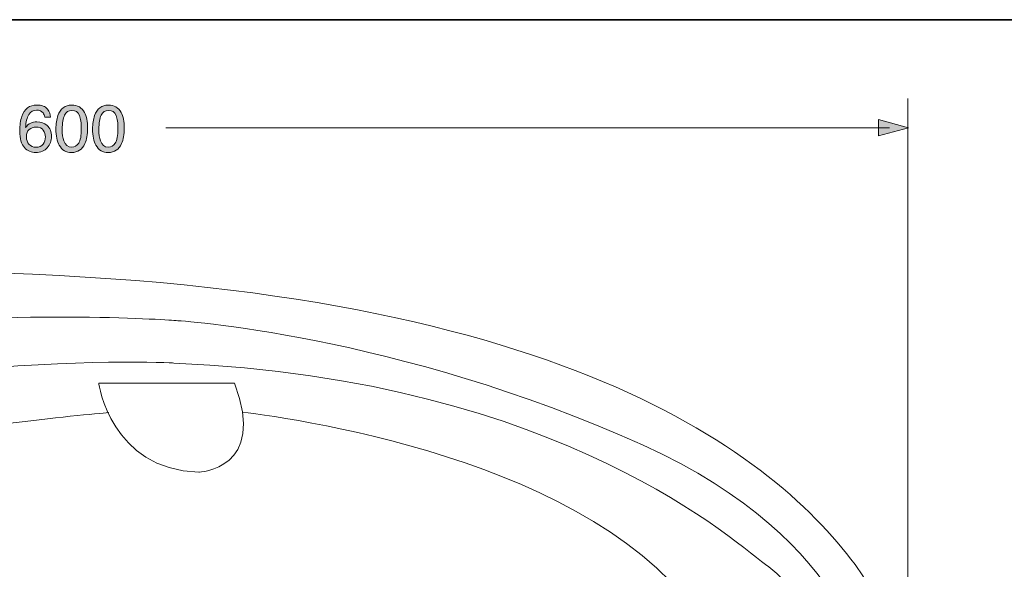
# Model space of a CAD drawing. Units: inches. Extents: x 149.1 to 237.2, y -281.8 to -216.8.
# Drawn here: x 179.3 to 203.1, y -235.4 to -222.1 of the extents above; entities that cross this region are included whole.
import ezdxf

# ---------------------------------------------------------------- set-up
doc = ezdxf.new("R2010")
doc.units = ezdxf.units.IN
doc.header["$MEASUREMENT"] = 0
doc.layers.add('图层 1', color=7, linetype='Continuous')

msp = doc.modelspace()

# ---------------------------------------------------------------- hatches: boundary and pattern name
at = {"layer": '图层 1'}
h = msp.add_hatch(color=256, dxfattribs=at)
h.dxf.hatch_style = 2
edge = h.paths.add_edge_path()
edge.add_spline(control_points=[(179.736, -225.186), (179.662, -225.186), (179.604, -225.162), (179.563, -225.115), (179.521, -225.067), (179.5, -225.008), (179.5, -224.939), (179.5, -224.859), (179.523, -224.8), (179.569, -224.76), (179.615, -224.72), (179.668, -224.701), (179.728, -224.701), (179.815, -224.701), (179.875, -224.727), (179.908, -224.778), (179.941, -224.829), (179.958, -224.882), (179.958, -224.939), (179.958, -225.006), (179.939, -225.064), (179.903, -225.113), (179.865, -225.161), (179.81, -225.186), (179.736, -225.186)], knot_values=[0, 0, 0, 0, 1, 1, 1, 2, 2, 2, 3, 3, 3, 4, 4, 4, 5, 5, 5, 6, 6, 6, 7, 7, 7, 8, 8, 8, 8], degree=3, periodic=0)
edge = h.paths.add_edge_path()
edge.add_spline(control_points=[(179.748, -224.169), (179.575, -224.169), (179.456, -224.261), (179.391, -224.445), (179.358, -224.541), (179.34, -224.658), (179.34, -224.796), (179.34, -224.983), (179.378, -225.116), (179.454, -225.195), (179.53, -225.273), (179.619, -225.313), (179.723, -225.313), (179.845, -225.313), (179.939, -225.274), (180.005, -225.197), (180.071, -225.119), (180.104, -225.029), (180.104, -224.929), (180.104, -224.811), (180.069, -224.723), (179.999, -224.663), (179.929, -224.604), (179.848, -224.574), (179.755, -224.574), (179.699, -224.574), (179.649, -224.585), (179.604, -224.605), (179.555, -224.628), (179.515, -224.663), (179.483, -224.71), (179.488, -224.575), (179.513, -224.472), (179.56, -224.399), (179.606, -224.326), (179.669, -224.291), (179.748, -224.291), (179.816, -224.291), (179.867, -224.314), (179.902, -224.36), (179.92, -224.386), (179.933, -224.42), (179.941, -224.464), (179.941, -224.464), (180.082, -224.464), (180.082, -224.464), (180.082, -224.396), (180.057, -224.33), (180.008, -224.266), (179.959, -224.201), (179.873, -224.169), (179.748, -224.169)], knot_values=[0, 0, 0, 0, 1, 1, 1, 2, 2, 2, 3, 3, 3, 4, 4, 4, 5, 5, 5, 6, 6, 6, 7, 7, 7, 8, 8, 8, 9, 9, 9, 10, 10, 10, 11, 11, 11, 12, 12, 12, 13, 13, 13, 14, 14, 14, 15, 15, 15, 16, 16, 16, 17, 17, 17, 17], degree=3, periodic=0)
h = msp.add_hatch(color=256, dxfattribs=at)
h.dxf.hatch_style = 2
edge = h.paths.add_edge_path()
edge.add_spline(control_points=[(180.589, -225.186), (180.5, -225.186), (180.437, -225.134), (180.4, -225.028), (180.376, -224.96), (180.363, -224.869), (180.363, -224.756), (180.363, -224.605), (180.383, -224.492), (180.42, -224.415), (180.458, -224.337), (180.517, -224.299), (180.599, -224.299), (180.687, -224.299), (180.747, -224.339), (180.778, -224.421), (180.809, -224.502), (180.824, -224.605), (180.824, -224.732), (180.824, -224.907), (180.803, -225.026), (180.76, -225.09), (180.718, -225.154), (180.66, -225.186), (180.589, -225.186)], knot_values=[0, 0, 0, 0, 1, 1, 1, 2, 2, 2, 3, 3, 3, 4, 4, 4, 5, 5, 5, 6, 6, 6, 7, 7, 7, 8, 8, 8, 8], degree=3, periodic=0)
edge = h.paths.add_edge_path()
edge.add_spline(control_points=[(180.591, -224.172), (180.432, -224.172), (180.321, -224.256), (180.261, -224.425), (180.228, -224.515), (180.212, -224.623), (180.212, -224.749), (180.212, -224.913), (180.24, -225.042), (180.293, -225.139), (180.358, -225.255), (180.457, -225.313), (180.59, -225.313), (180.738, -225.313), (180.844, -225.242), (180.909, -225.1), (180.953, -225.002), (180.975, -224.877), (180.975, -224.725), (180.975, -224.566), (180.951, -224.441), (180.902, -224.349), (180.838, -224.231), (180.734, -224.172), (180.591, -224.172)], knot_values=[0, 0, 0, 0, 1, 1, 1, 2, 2, 2, 3, 3, 3, 4, 4, 4, 5, 5, 5, 6, 6, 6, 7, 7, 7, 8, 8, 8, 8], degree=3, periodic=0)
h = msp.add_hatch(color=256, dxfattribs=at)
h.dxf.hatch_style = 2
edge = h.paths.add_edge_path()
edge.add_spline(control_points=[(181.472, -225.186), (181.383, -225.186), (181.32, -225.134), (181.283, -225.028), (181.259, -224.96), (181.247, -224.869), (181.247, -224.756), (181.247, -224.605), (181.265, -224.492), (181.303, -224.415), (181.341, -224.337), (181.401, -224.299), (181.482, -224.299), (181.571, -224.299), (181.63, -224.339), (181.661, -224.421), (181.691, -224.502), (181.707, -224.605), (181.707, -224.732), (181.707, -224.907), (181.686, -225.026), (181.643, -225.09), (181.6, -225.154), (181.544, -225.186), (181.472, -225.186)], knot_values=[0, 0, 0, 0, 1, 1, 1, 2, 2, 2, 3, 3, 3, 4, 4, 4, 5, 5, 5, 6, 6, 6, 7, 7, 7, 8, 8, 8, 8], degree=3, periodic=0)
edge = h.paths.add_edge_path()
edge.add_spline(control_points=[(181.474, -224.172), (181.314, -224.172), (181.205, -224.256), (181.143, -224.425), (181.111, -224.515), (181.095, -224.623), (181.095, -224.749), (181.095, -224.913), (181.122, -225.042), (181.177, -225.139), (181.241, -225.255), (181.34, -225.313), (181.473, -225.313), (181.62, -225.313), (181.726, -225.242), (181.791, -225.1), (181.836, -225.002), (181.859, -224.877), (181.859, -224.725), (181.859, -224.566), (181.834, -224.441), (181.784, -224.349), (181.72, -224.231), (181.617, -224.172), (181.474, -224.172)], knot_values=[0, 0, 0, 0, 1, 1, 1, 2, 2, 2, 3, 3, 3, 4, 4, 4, 5, 5, 5, 6, 6, 6, 7, 7, 7, 8, 8, 8, 8], degree=3, periodic=0)
h = msp.add_hatch(color=256, dxfattribs=at)
h.dxf.hatch_style = 2
h.paths.add_polyline_path([(200.024, -224.909), (200.747, -224.715), (200.024, -224.522)])

# ---------------------------------------------------------------- linework, layer by layer
at = {"layer": '图层 1', "lineweight": 35}
msp.add_lwpolyline([(237.183, -279.114), (149.183, -279.114), (149.183, -222.114), (237.183, -222.114), (237.183, -279.114)], dxfattribs=at)
at = {"layer": '图层 1', "lineweight": 9}
for points in [[(200.736, -224.012), (200.736, -253.513)], [(200.295, -224.716), (182.861, -224.716)]]:
    msp.add_lwpolyline(points, dxfattribs=at)
at = {"layer": '图层 1', "lineweight": 0}
msp.add_lwpolyline([(200.024, -224.909), (200.747, -224.715), (200.024, -224.522), (200.024, -224.909)], dxfattribs=at)
for points, knots in [([(179.748, -224.169), (179.575, -224.169), (179.456, -224.261), (179.391, -224.445), (179.358, -224.541), (179.34, -224.658), (179.34, -224.796), (179.34, -224.983), (179.378, -225.116), (179.454, -225.195), (179.53, -225.273), (179.619, -225.313), (179.723, -225.313), (179.845, -225.313), (179.939, -225.274), (180.005, -225.197), (180.071, -225.119), (180.104, -225.029), (180.104, -224.929), (180.104, -224.811), (180.069, -224.723), (179.999, -224.663), (179.929, -224.604), (179.848, -224.574), (179.755, -224.574), (179.699, -224.574), (179.649, -224.585), (179.604, -224.605), (179.555, -224.628), (179.515, -224.663), (179.483, -224.71), (179.488, -224.575), (179.513, -224.472), (179.56, -224.399), (179.606, -224.326), (179.669, -224.291), (179.748, -224.291), (179.816, -224.291), (179.867, -224.314), (179.902, -224.36), (179.92, -224.386), (179.933, -224.42), (179.941, -224.464), (179.941, -224.464), (180.082, -224.464), (180.082, -224.464), (180.082, -224.396), (180.057, -224.33), (180.008, -224.266), (179.959, -224.201), (179.873, -224.169), (179.748, -224.169)], [0, 0, 0, 0, 1, 1, 1, 2, 2, 2, 3, 3, 3, 4, 4, 4, 5, 5, 5, 6, 6, 6, 7, 7, 7, 8, 8, 8, 9, 9, 9, 10, 10, 10, 11, 11, 11, 12, 12, 12, 13, 13, 13, 14, 14, 14, 15, 15, 15, 16, 16, 16, 17, 17, 17, 17]), ([(180.591, -224.172), (180.432, -224.172), (180.321, -224.256), (180.261, -224.425), (180.228, -224.515), (180.212, -224.623), (180.212, -224.749), (180.212, -224.913), (180.24, -225.042), (180.293, -225.139), (180.358, -225.255), (180.457, -225.313), (180.59, -225.313), (180.738, -225.313), (180.844, -225.242), (180.909, -225.1), (180.953, -225.002), (180.975, -224.877), (180.975, -224.725), (180.975, -224.566), (180.951, -224.441), (180.902, -224.349), (180.838, -224.231), (180.734, -224.172), (180.591, -224.172)], [0, 0, 0, 0, 1, 1, 1, 2, 2, 2, 3, 3, 3, 4, 4, 4, 5, 5, 5, 6, 6, 6, 7, 7, 7, 8, 8, 8, 8]), ([(180.589, -225.186), (180.5, -225.186), (180.437, -225.134), (180.4, -225.028), (180.376, -224.96), (180.363, -224.869), (180.363, -224.756), (180.363, -224.605), (180.383, -224.492), (180.42, -224.415), (180.458, -224.337), (180.517, -224.299), (180.599, -224.299), (180.687, -224.299), (180.747, -224.339), (180.778, -224.421), (180.809, -224.502), (180.824, -224.605), (180.824, -224.732), (180.824, -224.907), (180.803, -225.026), (180.76, -225.09), (180.718, -225.154), (180.66, -225.186), (180.589, -225.186)], [0, 0, 0, 0, 1, 1, 1, 2, 2, 2, 3, 3, 3, 4, 4, 4, 5, 5, 5, 6, 6, 6, 7, 7, 7, 8, 8, 8, 8]), ([(181.474, -224.172), (181.314, -224.172), (181.205, -224.256), (181.143, -224.425), (181.111, -224.515), (181.095, -224.623), (181.095, -224.749), (181.095, -224.913), (181.122, -225.042), (181.177, -225.139), (181.241, -225.255), (181.34, -225.313), (181.473, -225.313), (181.62, -225.313), (181.726, -225.242), (181.791, -225.1), (181.836, -225.002), (181.859, -224.877), (181.859, -224.725), (181.859, -224.566), (181.834, -224.441), (181.784, -224.349), (181.72, -224.231), (181.617, -224.172), (181.474, -224.172)], [0, 0, 0, 0, 1, 1, 1, 2, 2, 2, 3, 3, 3, 4, 4, 4, 5, 5, 5, 6, 6, 6, 7, 7, 7, 8, 8, 8, 8]), ([(181.472, -225.186), (181.383, -225.186), (181.32, -225.134), (181.283, -225.028), (181.259, -224.96), (181.247, -224.869), (181.247, -224.756), (181.247, -224.605), (181.265, -224.492), (181.303, -224.415), (181.341, -224.337), (181.401, -224.299), (181.482, -224.299), (181.571, -224.299), (181.63, -224.339), (181.661, -224.421), (181.691, -224.502), (181.707, -224.605), (181.707, -224.732), (181.707, -224.907), (181.686, -225.026), (181.643, -225.09), (181.6, -225.154), (181.544, -225.186), (181.472, -225.186)], [0, 0, 0, 0, 1, 1, 1, 2, 2, 2, 3, 3, 3, 4, 4, 4, 5, 5, 5, 6, 6, 6, 7, 7, 7, 8, 8, 8, 8]), ([(179.736, -225.186), (179.662, -225.186), (179.604, -225.162), (179.563, -225.115), (179.521, -225.067), (179.5, -225.008), (179.5, -224.939), (179.5, -224.859), (179.523, -224.8), (179.569, -224.76), (179.615, -224.72), (179.668, -224.701), (179.728, -224.701), (179.815, -224.701), (179.875, -224.727), (179.908, -224.778), (179.941, -224.829), (179.958, -224.882), (179.958, -224.939), (179.958, -225.006), (179.939, -225.064), (179.903, -225.113), (179.865, -225.161), (179.81, -225.186), (179.736, -225.186)], [0, 0, 0, 0, 1, 1, 1, 2, 2, 2, 3, 3, 3, 4, 4, 4, 5, 5, 5, 6, 6, 6, 7, 7, 7, 8, 8, 8, 8])]:
    msp.add_open_spline(points, degree=3, knots=knots, dxfattribs=at)
at = {"layer": '图层 1', "lineweight": 9}
for points, knots in [([(176.94, -228.184), (176.94, -228.184), (167.714, -228.365), (163.553, -231.35), (163.553, -231.35), (159.03, -233.973), (159.302, -239.852), (159.574, -245.732), (163.372, -249.17), (169.432, -250.526), (169.432, -250.526), (176.94, -252.154), (185.624, -250.798), (194.307, -249.44), (199.826, -245.641), (200.368, -242.204), (200.368, -242.204), (201.545, -238.043), (199.463, -235.24), (197.383, -232.435), (191.956, -228.274), (176.94, -228.184), (176.94, -228.184), (176.94, -228.184), (176.94, -228.184)], [0, 0, 0, 0, 1, 1, 1, 2, 2, 2, 3, 3, 3, 4, 4, 4, 5, 5, 5, 6, 6, 6, 7, 7, 7, 8, 8, 8, 8]), ([(183.092, -229.36), (183.092, -229.36), (168.618, -228.274), (164.096, -233.973), (164.096, -233.973), (160.568, -238.043), (162.92, -243.651), (165.271, -249.26), (172.508, -249.712), (176.669, -249.893), (176.669, -249.893), (191.503, -251.069), (198.015, -244.738), (198.015, -244.738), (200.672, -242.84), (199.811, -238.13), (199.811, -238.13), (199.529, -234.697), (194.344, -232.358), (188.377, -229.668), (183.092, -229.36), (183.092, -229.36), (183.092, -229.36), (183.092, -229.36), (183.092, -229.36)], [0, 0, 0, 0, 1, 1, 1, 2, 2, 2, 3, 3, 3, 4, 4, 4, 5, 5, 5, 6, 6, 6, 7, 7, 7, 8, 8, 8, 8]), ([(183.052, -230.384), (183.052, -230.384), (173.331, -229.928), (169.685, -233.421), (166.041, -236.915), (167.103, -241.827), (167.964, -243.7), (167.964, -243.7), (169.635, -247.801), (175.254, -248.561), (180.875, -249.321), (192.368, -249.674), (198.089, -243.498), (198.089, -243.498), (198.95, -242.484), (198.899, -240.864), (198.849, -239.245), (198.849, -237.982), (198.849, -237.982), (198.849, -237.982), (198.463, -236.062), (197.382, -235.296), (196.67, -234.79), (192.47, -230.789), (183.052, -230.384), (183.052, -230.384), (183.052, -230.384), (183.052, -230.384)], [0, 0, 0, 0, 1, 1, 1, 2, 2, 2, 3, 3, 3, 4, 4, 4, 5, 5, 5, 6, 6, 6, 7, 7, 7, 8, 8, 8, 9, 9, 9, 9]), ([(184.512, -230.873), (184.512, -230.873), (181.243, -230.873), (181.243, -230.873), (181.243, -230.873), (181.53, -232.952), (183.651, -233.013), (183.651, -233.013), (185.315, -232.952), (184.512, -230.873)], [0, 0, 0, 0, 1, 1, 1, 2, 2, 2, 3, 3, 3, 3]), ([(181.486, -231.576), (180.937, -231.627), (177.141, -231.986), (176.014, -232.409), (174.8, -232.865), (171.102, -235.296), (171.154, -239.953), (171.204, -244.612), (175.457, -247.093), (176.774, -247.346), (178.09, -247.599), (179.86, -247.907), (181.429, -247.856)], [0, 0, 0, 0, 1, 1, 1, 2, 2, 2, 3, 3, 3, 4, 4, 4, 4]), ([(184.721, -247.661), (191.933, -246.803), (195.397, -243.382), (195.803, -242.882), (196.21, -242.38), (196.165, -242.228), (196.256, -241.677), (196.347, -241.124), (196.392, -238.564), (196.392, -238.564), (196.392, -237.76), (196.075, -237.107), (196.075, -237.107), (193.912, -232.827), (186.009, -231.724), (184.706, -231.569)], [0, 0, 0, 0, 1, 1, 1, 2, 2, 2, 3, 3, 3, 4, 4, 4, 5, 5, 5, 5])]:
    msp.add_open_spline(points, degree=3, knots=knots, dxfattribs=at)

doc.saveas('drawing.dxf')
